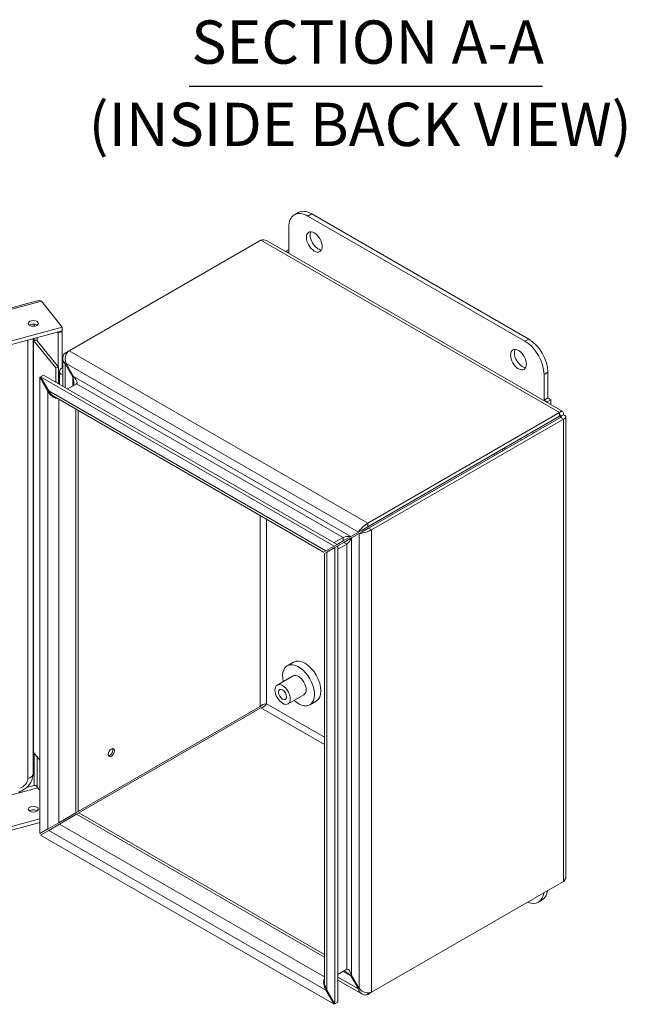
# Model space of a CAD drawing. Units: inches. Extents: x 3 to 81.3, y 1.6 to 50.6.
# Drawn here: x 63 to 71.4, y 8.6 to 22.3 of the extents above; entities that cross this region are included whole.
import ezdxf

# ---------------------------------------------------------------- set-up
doc = ezdxf.new("R2010")
doc.units = ezdxf.units.IN
doc.header["$LTSCALE"] = 5
doc.header["$MEASUREMENT"] = 0
for name, color, linetype, lineweight in [('Symbol (ANSI)', 7, 'Continuous', 5), ('Visible (ANSI)', 7, 'Continuous', 5), ('Visible Narrow (ANSI)', 7, 'Continuous', 5)]:
    doc.layers.add(name, color=color, linetype=linetype, lineweight=lineweight)
doc.styles.add('DEFAULT-ANSI', font='tahoma.ttf')
doc.styles.add('Text Style168', font='tahoma.ttf')

msp = doc.modelspace()

# ---------------------------------------------------------------- linework, layer by layer
at = {"layer": 'Symbol (ANSI)', "lineweight": 30}
msp.add_line((65.3828, 21.3528), (70.28, 21.3528), dxfattribs=at)
at = {"layer": 'Visible (ANSI)'}
for p, q in [((66.8946, 19.5993), (66.8415, 19.5687)), ((67.029, 19.5501), (70.0342, 17.8151)), ((70.0873, 17.8457), (67.0821, 19.5807)), ((66.7639, 19.0402), (66.7639, 19.397)), ((63.7208, 17.681), (66.3774, 19.2148)), ((66.4546, 19.2113), (70.5583, 16.842)), ((66.7639, 19.0892), (66.7214, 19.0647)), ((66.7214, 19.0572), (66.7214, 19.0647)), ((66.7214, 19.0647), (66.7639, 19.0402)), ((57.6293, 16.855), (63.2769, 18.3754)), ((63.627, 18.0118), (63.3367, 18.3711)), ((63.627, 18.0118), (57.9082, 16.4721)), ((63.627, 17.9611), (57.9082, 16.4215)), ((63.5621, 17.9437), (63.5708, 17.9329)), ((63.5708, 17.9329), (63.627, 17.9481)), ((63.5708, 17.4618), (63.5708, 17.9329)), ((63.627, 17.9481), (63.6183, 17.9588)), ((63.627, 17.9611), (63.627, 18.0118)), ((63.627, 17.4423), (63.627, 17.9481)), ((63.2229, 17.8523), (63.2229, 11.8178)), ((63.2295, 17.8273), (63.239, 17.8299)), ((63.538, 17.4454), (63.2295, 17.8273)), ((63.2295, 17.8273), (63.2295, 12.1119)), ((63.2806, 17.8212), (63.5759, 17.4555)), ((63.7208, 17.681), (63.6678, 17.6504)), ((63.6322, 17.1928), (63.6322, 17.5858)), ((63.679, 17.5067), (63.6678, 17.5002)), ((63.6678, 17.5002), (63.7722, 17.3194)), ((63.7834, 17.3259), (63.679, 17.5067)), ((63.3676, 17.3456), (63.3258, 17.3215)), ((63.3676, 17.3456), (67.4321, 14.9989)), ((63.538, 17.4454), (63.5759, 17.4555)), ((63.538, 17.2472), (63.538, 17.4454)), ((63.5759, 17.4555), (63.5759, 17.2253)), ((63.5878, 17.2185), (63.5878, 17.3965)), ((70.2994, 17.3558), (70.2994, 16.999)), ((70.3524, 17.0296), (70.3524, 17.3864)), ((63.3258, 17.3215), (63.3146, 17.315)), ((63.3146, 17.315), (63.4271, 17.1201)), ((63.3146, 10.9887), (63.3146, 17.315)), ((63.4384, 17.1266), (63.3258, 17.3215)), ((63.3258, 17.3215), (67.3904, 14.9748)), ((63.8252, 17.2252), (63.7006, 17.1533)), ((63.7722, 17.3194), (63.7834, 17.3259)), ((63.4384, 17.1266), (63.4271, 17.1201)), ((67.2469, 14.892), (63.5132, 17.0476)), ((70.2994, 16.999), (70.3524, 17.0296)), ((70.2994, 16.999), (70.3418, 16.9745)), ((70.3418, 16.9745), (70.3949, 17.0051)), ((70.3418, 16.967), (70.3418, 16.9745)), ((70.3949, 17.0051), (70.3524, 17.0296)), ((70.3949, 16.9364), (70.3949, 17.0051)), ((63.8449, 16.8561), (63.8449, 11.2948)), ((70.5141, 16.8264), (67.8575, 15.2927)), ((70.5141, 16.7783), (70.5141, 16.8264)), ((70.5253, 16.7718), (70.567, 16.7959)), ((70.5141, 16.7783), (67.8575, 15.2445)), ((70.5253, 16.7588), (67.8687, 15.225)), ((67.9104, 15.2009), (70.567, 16.7347)), ((70.5253, 16.7588), (70.567, 16.7347)), ((70.6026, 16.7653), (70.6026, 10.3937)), ((67.7274, 15.1694), (67.623, 15.1091)), ((67.7691, 15.1934), (67.7274, 15.1694)), ((67.7803, 15.174), (67.7386, 15.1499)), ((67.8575, 15.2445), (67.7691, 15.1934)), ((67.8687, 15.225), (67.7803, 15.174)), ((67.515, 15.0949), (67.3904, 15.023)), ((67.4321, 14.9989), (67.515, 15.0467)), ((67.5262, 15.0272), (67.4434, 14.9794)), ((67.515, 15.0467), (67.623, 15.1091)), ((67.6342, 15.0896), (67.5262, 15.0272)), ((67.6342, 15.0896), (67.7386, 15.1499)), ((67.2469, 14.892), (67.2779, 14.9099)), ((67.2892, 14.8904), (67.2581, 14.8725)), ((67.3904, 14.9748), (67.2779, 14.9099)), ((67.2892, 14.8904), (67.4017, 14.9553)), ((67.4321, 14.9989), (67.3904, 14.9748)), ((67.4434, 14.9794), (67.4017, 14.9553)), ((67.4017, 14.9553), (67.4017, 8.629)), ((67.5679, 15.0032), (67.4434, 14.9313)), ((67.4434, 14.9794), (67.4434, 8.6531)), ((67.2581, 8.9282), (67.2581, 14.8725)), ((66.8311, 13.3667), (66.7427, 13.3157)), ((66.8239, 13.175), (66.6033, 13.0476)), ((66.9739, 12.9152), (66.7533, 12.7878)), ((66.3661, 12.7505), (63.8449, 11.2948)), ((66.3774, 12.731), (63.8562, 11.2754)), ((67.1436, 12.8255), (67.0552, 12.7744)), ((63.2295, 12.1119), (63.3146, 12.0064)), ((63.3146, 11.5924), (63.2806, 11.6346)), ((63.8139, 11.2769), (63.5768, 11.1401)), ((63.5881, 11.1206), (63.8252, 11.2574)), ((63.8139, 11.2769), (63.8449, 11.2948)), ((63.8562, 11.2754), (63.8252, 11.2574)), ((63.8562, 11.2754), (67.2581, 9.3112)), ((57.9082, 9.7377), (63.3146, 11.1932)), ((57.9082, 9.687), (63.3146, 11.1426)), ((63.4271, 11.0536), (63.5768, 11.1401)), ((63.5881, 11.1206), (63.4384, 11.0341)), ((63.4271, 11.0536), (63.3146, 10.9887)), ((63.3258, 10.9692), (63.4384, 11.0341)), ((67.3904, 8.6225), (63.3258, 10.9692)), ((70.567, 10.3251), (67.9104, 8.7913)), ((70.2748, 10.0704), (70.2217, 10.0398)), ((67.5679, 9.1095), (67.4434, 9.0376)), ((67.6342, 9.0231), (67.623, 9.0166)), ((67.623, 9.0166), (67.7274, 8.8358)), ((67.7386, 8.8423), (67.6342, 9.0231)), ((67.7838, 8.7621), (67.4434, 8.9587)), ((67.2892, 8.8239), (67.2779, 8.8174)), ((67.2779, 8.8174), (67.3904, 8.6225)), ((67.4017, 8.629), (67.2892, 8.8239)), ((67.7386, 8.8423), (67.7274, 8.8358)), ((67.8575, 8.7607), (67.9104, 8.7913)), ((67.4017, 8.629), (67.3904, 8.6225)), ((67.4434, 8.6531), (67.4017, 8.629))]:
    msp.add_line(p, q, dxfattribs=at)
for centre, major_axis, ratio, start_param, end_param in [((67.029, 19.2439), (-0.1875, 0.3248), 0.5773503, 5.4977871, 7.0685835), ((67.0821, 19.2745), (-0.1875, 0.3248), 0.5773503, 5.4977871, 6.2831853), ((67.1704, 19.2235), (-0.0775, 0.1342), 0.5773503, 0.3492024, 2.7923903), ((63.2257, 18.0124), (-0.07, 0), 0.5773503, 3.8183837, 5.6063943), ((62.9885, 17.8682), (0.1945, 0.1571), 0.7399972, 0.083596, 0.0923982), ((70.0342, 17.5089), (0.1875, -0.3248), 0.5773503, 0.7853982, 2.3561945), ((70.0873, 17.5395), (-0.1875, 0.3248), 0.5773503, 3.9269908, 5.4977871), ((69.9989, 17.5905), (-0.0775, 0.1342), 0.5773503, 0.3492024, 2.7923903), ((63.6878, 17.3965), (-0.1, 0), 0.5773503, 5.301501, 7.2648696), ((63.6878, 17.3965), (-0.0582, 0), 0.5773503, 5.9809669, 6.5854037), ((63.502, 17.1634), (-0.0749, 0.1297), 0.5773503, 1.5707963, 2.8213705), ((63.5132, 17.1699), (-0.0749, 0.1297), 0.5773503, 1.5707963, 2.3561945), ((69.9925, 16.4642), (0.1562, -0.2706), 0.5773503, 1.5347885, 1.6068041), ((69.9041, 16.4131), (0.075, -0.1299), 0.5773503, 1.4957258, 1.6458668), ((69.9041, 16.4131), (0.1562, -0.2706), 0.5773503, 1.5347885, 1.6068041), ((69.6835, 16.2858), (-0.075, 0.1299), 0.5773503, 1.4957258, 1.6458668), ((69.6835, 16.2858), (-0.039, 0.0675), 0.5773503, 1.4260608, 1.7155319), ((69.6835, 16.2858), (0.039, -0.0675), 0.5773503, 1.4260608, 1.7155319), ((69.6835, 16.2858), (0.075, -0.1299), 0.5773503, 1.4957258, 1.6458668), ((66.9873, 13.0961), (-0.1563, 0.2706), 0.5773503, 3.1415927, 6.2831853), ((66.8989, 13.0451), (-0.1563, 0.2706), 0.5773503, 2.071451, 7.3533269), ((66.8989, 13.0451), (-0.075, 0.1299), 0.5773503, 3.1415927, 6.2831853), ((64.2858, 12.1247), (0.03, 0.052), 0.5773503, 3.4966678, 5.9281102), ((63.2257, 11.2779), (-0.07, 0), 0.5773503, 3.8183837, 5.6063943), ((70.0342, 10.3645), (0.1875, -0.3248), 0.5773503, 5.6422847, 6.9240859), ((70.0873, 10.3951), (0.1875, -0.3248), 0.5773503, 0, 0.6409006), ((67.3528, 8.8606), (0.0749, -0.1297), 0.5773503, 3.4618148, 4.712389), ((67.364, 8.8671), (0.0749, -0.1297), 0.5773503, 3.9269908, 4.712389)]:
    msp.add_ellipse(centre, major_axis=major_axis, ratio=ratio, start_param=start_param, end_param=end_param, dxfattribs=at)
for centre, major_axis in [((67.1174, 19.1929), (-0.0775, 0.1342)), ((63.2257, 18.063), (0.07, 0)), ((69.9458, 17.5599), (-0.0775, 0.1342)), ((66.6783, 12.9177), (-0.075, 0.1299)), ((66.6783, 12.9177), (0.039, -0.0675)), ((64.3067, 12.1126), (-0.03, -0.052)), ((63.2257, 11.3285), (0.07, 0))]:
    msp.add_ellipse(centre, major_axis=major_axis, ratio=0.5773503, dxfattribs=at)
for points in [[(66.3774, 19.2148), (66.4053, 19.2246), (66.433, 19.2232), (66.4545, 19.2111)], [(63.3367, 18.3711), (63.3162, 18.3787), (63.2957, 18.3801), (63.2769, 18.3751)], [(63.1735, 18.0361), (63.1729, 18.0367), (63.1723, 18.0374), (63.1717, 18.038)], [(63.239, 11.6558), (63.2468, 11.6542), (63.2551, 11.6521), (63.2637, 11.6498)], [(63.2806, 11.6346), (63.2736, 11.6473), (63.2539, 11.6556), (63.239, 11.6558)]]:
    msp.add_open_spline(points, degree=3, dxfattribs=at)
for points, knots in [([(63.6678, 17.6504), (63.6391, 17.6338), (63.6263, 17.5993), (63.6351, 17.562), (63.6401, 17.5409), (63.6515, 17.5192), (63.6678, 17.5002)], [-3.1415927, -3.1415927, -3.1415927, -3.1415927, -2.1382115, -2.1382115, -2.1382115, -1.5707963, -1.5707963, -1.5707963, -1.5707963]), ([(63.679, 17.5067), (63.6643, 17.5484), (63.6652, 17.5984), (63.6815, 17.6348), (63.6907, 17.6554), (63.7045, 17.6716), (63.7208, 17.681)], [1.5707963, 1.5707963, 1.5707963, 1.5707963, 2.5741775, 2.5741775, 2.5741775, 3.1415927, 3.1415927, 3.1415927, 3.1415927]), ([(63.7722, 17.1946), (63.7844, 17.2017), (63.789, 17.2319), (63.7836, 17.2698), (63.7813, 17.2858), (63.7773, 17.3029), (63.7722, 17.3194)], [-3.1415927, -3.1415927, -3.1415927, -3.1415927, -2.0379472, -2.0379472, -2.0379472, -1.5707963, -1.5707963, -1.5707963, -1.5707963]), ([(63.8252, 17.2252), (63.8373, 17.2323), (63.8327, 17.2572), (63.8136, 17.2871), (63.8055, 17.2998), (63.7951, 17.3132), (63.7834, 17.3259)], [-3.1415927, -3.1415927, -3.1415927, -3.1415927, -2.0379472, -2.0379472, -2.0379472, -1.5707963, -1.5707963, -1.5707963, -1.5707963]), ([(70.567, 16.7959), (70.5742, 16.8254), (70.5653, 16.8452), (70.5475, 16.8444), (70.5379, 16.844), (70.526, 16.8378), (70.5141, 16.8264)], [0, 0, 0, 0, 1.0190873, 1.0190873, 1.0190873, 1.5707963, 1.5707963, 1.5707963, 1.5707963]), ([(70.5253, 16.7718), (70.5337, 16.7874), (70.5304, 16.7955), (70.5222, 16.7885), (70.5198, 16.7863), (70.5169, 16.7829), (70.5141, 16.7783)], [0, 0, 0, 0, 1.203332, 1.203332, 1.203332, 1.5707963, 1.5707963, 1.5707963, 1.5707963]), ([(70.567, 16.7347), (70.5962, 16.7433), (70.6089, 16.7609), (70.5993, 16.7759), (70.5941, 16.784), (70.5828, 16.7912), (70.567, 16.7959)], [0, 0, 0, 0, 1.0190873, 1.0190873, 1.0190873, 1.5707963, 1.5707963, 1.5707963, 1.5707963]), ([(70.5253, 16.7718), (70.543, 16.7713), (70.5484, 16.7643), (70.5382, 16.7608), (70.5351, 16.7597), (70.5307, 16.7589), (70.5253, 16.7588)], [0, 0, 0, 0, 1.203332, 1.203332, 1.203332, 1.5707963, 1.5707963, 1.5707963, 1.5707963]), ([(67.8575, 15.2927), (67.8287, 15.2761), (67.7925, 15.2464), (67.7646, 15.2167), (67.7488, 15.1999), (67.7357, 15.1833), (67.7274, 15.1694)], [-3.1415927, -3.1415927, -3.1415927, -3.1415927, -2.1382115, -2.1382115, -2.1382115, -1.5707963, -1.5707963, -1.5707963, -1.5707963]), ([(67.7386, 15.1499), (67.7673, 15.1504), (67.8111, 15.1598), (67.8508, 15.174), (67.8732, 15.1821), (67.8942, 15.1915), (67.9104, 15.2009)], [1.5707963, 1.5707963, 1.5707963, 1.5707963, 2.5741775, 2.5741775, 2.5741775, 3.1415927, 3.1415927, 3.1415927, 3.1415927]), ([(67.515, 15.0949), (67.5272, 15.1019), (67.5556, 15.1077), (67.5857, 15.1093), (67.5984, 15.1099), (67.6113, 15.1099), (67.623, 15.1091)], [-3.1415927, -3.1415927, -3.1415927, -3.1415927, -2.0379472, -2.0379472, -2.0379472, -1.5707963, -1.5707963, -1.5707963, -1.5707963]), ([(67.5679, 15.0032), (67.5801, 15.0102), (67.5994, 15.032), (67.6157, 15.0572), (67.6227, 15.0679), (67.6291, 15.0791), (67.6342, 15.0896)], [-3.1415927, -3.1415927, -3.1415927, -3.1415927, -2.0379472, -2.0379472, -2.0379472, -1.5707963, -1.5707963, -1.5707963, -1.5707963]), ([(66.4545, 12.7885), (66.4368, 12.789), (66.4079, 12.7824), (66.3849, 12.7668), (66.3779, 12.7621), (66.3715, 12.7565), (66.3661, 12.7505)], [0, 0, 0, 0, 1.203332, 1.203332, 1.203332, 1.5707963, 1.5707963, 1.5707963, 1.5707963]), ([(66.4545, 12.7885), (66.4461, 12.7729), (66.4259, 12.7511), (66.4009, 12.7391), (66.3933, 12.7354), (66.3853, 12.7326), (66.3774, 12.731)], [0, 0, 0, 0, 1.203332, 1.203332, 1.203332, 1.5707963, 1.5707963, 1.5707963, 1.5707963]), ([(63.0167, 11.5641), (63.0393, 11.5702), (63.0606, 11.5791), (63.1006, 11.6015), (63.1191, 11.6151), (63.1526, 11.6461), (63.1676, 11.6635), (63.1931, 11.702), (63.2036, 11.723), (63.2185, 11.7683), (63.2229, 11.7926), (63.2229, 11.8178)], [4.712389, 4.712389, 4.712389, 4.712389, 5.0265482, 5.0265482, 5.3407075, 5.3407075, 5.6548668, 5.6548668, 5.969026, 5.969026, 6.2831853, 6.2831853, 6.2831853, 6.2831853]), ([(63.2546, 11.6533), (63.2552, 11.6531), (63.2557, 11.6528), (63.2587, 11.6515), (63.261, 11.6506), (63.2634, 11.6499)], [0.143624848, 0.143624848, 0.143624848, 0.143624848, 0.149551959, 0.149551959, 0.175182176, 0.175182176, 0.175182176, 0.175182176]), ([(70.6025, 10.3937), (70.6025, 10.3863), (70.6015, 10.379), (70.5993, 10.3718), (70.5941, 10.3548), (70.5828, 10.3386), (70.567, 10.3251)], [0.78539816, 0.78539816, 0.78539816, 0.78539816, 1.01908733, 1.01908733, 1.01908733, 1.57079633, 1.57079633, 1.57079633, 1.57079633]), ([(67.515, 9.079), (67.5272, 9.086), (67.5556, 9.0748), (67.5857, 9.0513), (67.5984, 9.0413), (67.6113, 9.0293), (67.623, 9.0166)], [-3.1415927, -3.1415927, -3.1415927, -3.1415927, -2.0379472, -2.0379472, -2.0379472, -1.5707963, -1.5707963, -1.5707963, -1.5707963]), ([(67.5679, 9.1095), (67.5801, 9.1166), (67.5994, 9.1001), (67.6157, 9.0686), (67.6227, 9.0553), (67.6291, 9.0395), (67.6342, 9.0231)], [-3.1415927, -3.1415927, -3.1415927, -3.1415927, -2.0379472, -2.0379472, -2.0379472, -1.5707963, -1.5707963, -1.5707963, -1.5707963]), ([(67.7274, 8.8358), (67.7421, 8.7941), (67.7722, 8.762), (67.8044, 8.7536), (67.8226, 8.7488), (67.8412, 8.7513), (67.8575, 8.7607)], [1.5707963, 1.5707963, 1.5707963, 1.5707963, 2.5741775, 2.5741775, 2.5741775, 3.1415927, 3.1415927, 3.1415927, 3.1415927]), ([(67.9104, 8.7913), (67.8817, 8.7747), (67.8379, 8.7765), (67.7982, 8.796), (67.7758, 8.807), (67.7549, 8.8233), (67.7386, 8.8423)], [-3.1415927, -3.1415927, -3.1415927, -3.1415927, -2.1382115, -2.1382115, -2.1382115, -1.5707963, -1.5707963, -1.5707963, -1.5707963])]:
    msp.add_open_spline(points, degree=3, knots=knots, dxfattribs=at)
at = {"layer": 'Visible Narrow (ANSI)'}
for p, q in [((67.0821, 19.5807), (67.029, 19.5501)), ((70.5141, 16.8264), (66.3774, 19.2148)), ((63.3367, 18.3711), (57.6179, 16.8315)), ((63.239, 18.0233), (63.239, 18.0521)), ((63.1507, 17.8329), (63.1507, 11.7524)), ((63.239, 17.8299), (63.239, 17.8567)), ((63.2806, 17.8679), (63.2806, 17.8212)), ((70.0873, 17.8457), (70.0342, 17.8151)), ((63.6678, 17.6504), (63.6844, 17.6408)), ((63.7208, 17.681), (67.8575, 15.2927)), ((63.6678, 17.5002), (63.6678, 17.1723)), ((67.7274, 15.1694), (63.679, 17.5067)), ((70.3524, 17.3864), (70.2994, 17.3558)), ((63.7722, 17.1946), (63.7722, 17.3194)), ((63.7834, 17.3259), (67.623, 15.1091)), ((67.515, 15.0949), (63.8252, 17.2252)), ((63.4271, 11.0536), (63.4271, 17.1201)), ((63.4384, 17.1266), (67.2779, 14.9099)), ((63.5768, 17.0109), (63.5768, 11.1401)), ((63.8139, 11.2769), (63.8139, 16.874)), ((70.5253, 16.7718), (70.5141, 16.7783)), ((70.5253, 16.7588), (70.5253, 16.7718)), ((70.567, 10.3251), (70.567, 16.7347)), ((66.3661, 12.7505), (66.3661, 15.4005)), ((66.4545, 15.3495), (66.4545, 12.7885)), ((67.8575, 15.2927), (67.8575, 15.2445)), ((67.8687, 15.225), (67.9104, 15.2009)), ((67.9104, 15.2009), (67.9104, 8.7913)), ((67.515, 15.0949), (67.515, 15.0467)), ((67.5679, 15.0032), (67.5262, 15.0272)), ((67.6342, 15.0896), (67.6342, 9.0231)), ((67.7386, 8.8423), (67.7386, 15.1499)), ((67.2892, 14.8904), (67.2892, 8.8239)), ((67.5679, 9.1095), (67.5679, 15.0032)), ((67.2581, 12.2224), (66.3774, 12.731)), ((66.4545, 12.7885), (67.2581, 12.3245)), ((63.239, 11.6558), (63.239, 12.1)), ((63.2806, 12.0486), (63.2806, 11.6346)), ((63.2892, 11.6239), (57.9644, 10.1903)), ((63.1318, 11.6269), (63.239, 11.6558)), ((67.2581, 9.2754), (63.8252, 11.2574)), ((63.5881, 11.1206), (67.2581, 9.0017)), ((67.2779, 8.8174), (63.4384, 11.0341)), ((67.623, 9.0166), (67.515, 9.079)), ((67.4434, 8.9997), (67.7274, 8.8358)), ((67.8575, 8.7799), (67.8575, 8.7607))]:
    msp.add_line(p, q, dxfattribs=at)
for centre, major_axis, ratio, start_param, end_param in [((63.2522, 17.8136), (0.0312, 0), 0.5773503, 0.4363323, 2.0071286), ((63.0371, 11.7218), (-0.0976, -0.0788), 0.7399972, 1.03209, 2.6028863), ((63.0979, 11.8178), (0.125, 0), 0.5773503, 5.1487213, 6.2831853)]:
    msp.add_ellipse(centre, major_axis=major_axis, ratio=ratio, start_param=start_param, end_param=end_param, dxfattribs=at)

# ---------------------------------------------------------------- texts
at = {"layer": 'Symbol (ANSI)', "char_height": 0.6, "attachment_point": 7}
for s, insert, style in [('SECTION A-A', (65.4135, 21.4752), 'Text Style168'), ('(INSIDE BACK VIEW)', (63.9916, 20.3341), 'DEFAULT-ANSI')]:
    msp.add_mtext(s, dxfattribs=dict(at, insert=insert, style=style))

doc.saveas('drawing.dxf')
